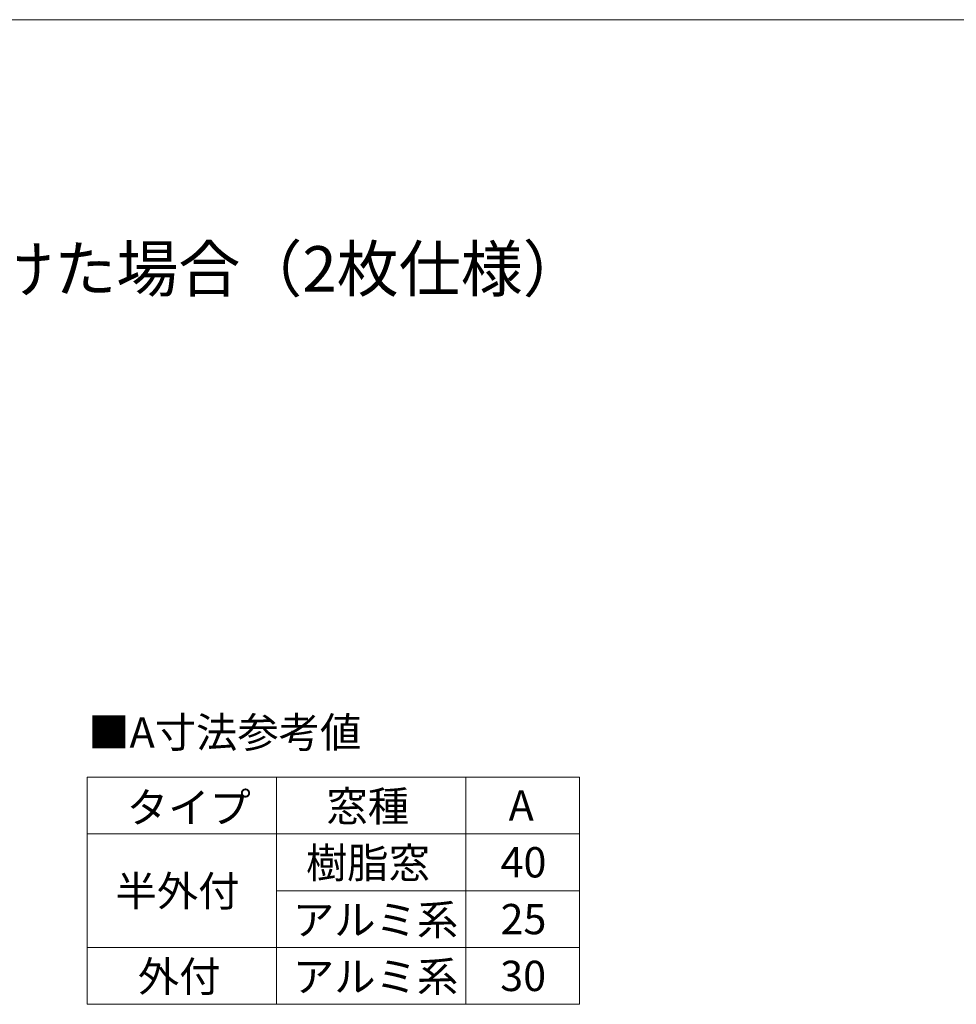
# Model space of a CAD drawing. Extents: x 0 to 1054, y 0 to 1579.
# Drawn here: x 452 to 700, y 1270 to 1530 of the extents above; entities that cross this region are included whole.
import ezdxf

# ---------------------------------------------------------------- set-up
doc = ezdxf.new("R2010")
doc.units = 0
for name, color, linetype, lineweight in [('TABLE1', 255, 'CONTINUOUS', 13), ('USER1', 3, 'CONTINUOUS', 13), ('YKK_ZWAK', 7, 'CONTINUOUS', 30)]:
    doc.layers.add(name, color=color, linetype=linetype, lineweight=lineweight)
doc.styles.add('text-b', font='txt')

msp = doc.modelspace()

# ---------------------------------------------------------------- linework, layer by layer
at = {"layer": 'TABLE1'}
for p, q in [((470, 1330), (600, 1330)), ((470, 1330), (470, 1270)), ((520, 1330), (520, 1270)), ((570, 1330), (570, 1270)), ((600, 1330), (600, 1270)), ((470, 1315), (600, 1315)), ((520, 1300), (600, 1300)), ((470, 1285), (600, 1285)), ((470, 1270), (600, 1270))]:
    msp.add_line(p, q, dxfattribs=at)
at = {"layer": 'YKK_ZWAK', "lineweight": 20}
msp.add_line((1050, 1530), (0, 1530), dxfattribs=at)

# ---------------------------------------------------------------- texts
at = {"layer": 'TABLE1'}
msp.add_text('●標準ブラケット 2枚仕様 引違い窓 半外付型に取り付けた場合（2枚仕様）', height=12, dxfattribs=at).set_placement((48.36, 1458.2))
at = {"layer": 'TABLE1', "style": 'text-b'}
for s, p in [('タイプ', (480.5, 1317.95)), ('窓種', (533.2, 1318.32)), ('A', (581.32, 1318.5)), ('樹脂窓', (527.8, 1303.34)), ('40', (579.18, 1303.5)), ('半外付', (477.52, 1295.89)), ('アルミ系', (524.36, 1288.32)), ('25', (579.18, 1288.5)), ('外付', (483.41, 1273.34)), ('アルミ系', (524.36, 1273.32)), ('30', (579.09, 1273.5))]:
    msp.add_text(s, height=8, dxfattribs=at).set_placement(p)
at = {"layer": 'USER1', "style": 'text-b'}
msp.add_text('■A寸法参考値', height=8, dxfattribs=at).set_placement((470.32, 1337.8))

doc.saveas('drawing.dxf')
